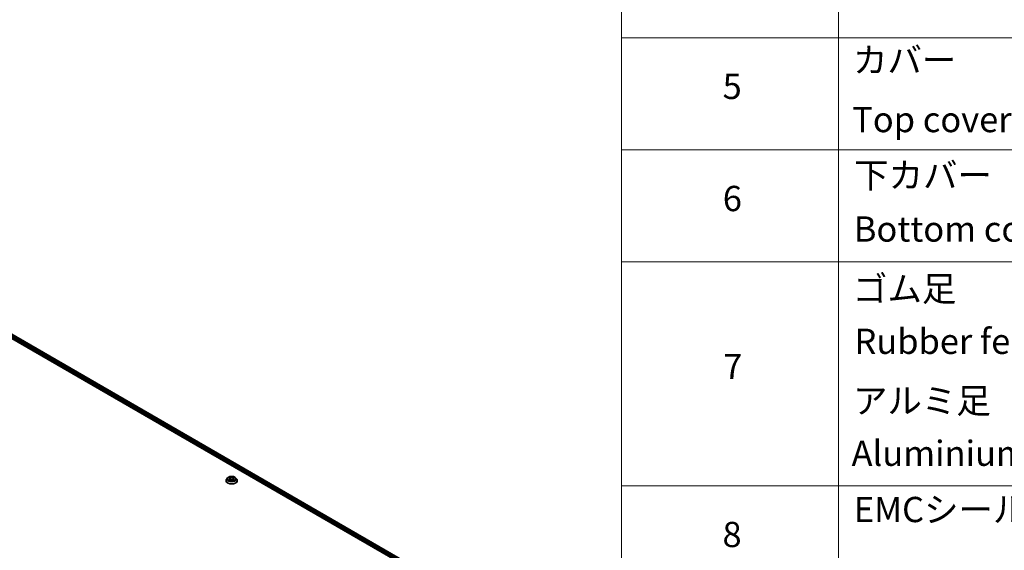
# Model space of a CAD drawing. Units: millimetres. Extents: x 36 to 9676, y 20 to 1706.
# Drawn here: x 409 to 604, y 501 to 606 of the extents above; entities that cross this region are included whole.
import ezdxf

# ---------------------------------------------------------------- set-up
doc = ezdxf.new("R2010")
doc.units = ezdxf.units.MM
doc.header["$LTSCALE"] = 2.5
for name, color, linetype, lineweight in [('Symbol (ISO)', 7, 'Continuous', 18), ('Visible (ISO)', 7, 'Continuous', 35), ('Visible Narrow (ISO)', 7, 'Continuous', 25)]:
    doc.layers.add(name, color=color, linetype=linetype, lineweight=lineweight)
doc.styles.add('Note Text (TK2)', font='MS PGothic.ttf')

# ---------------------------------------------------------------- blocks, each defined once
blk = doc.blocks.new('Table1')
at = {"layer": 'Symbol (ISO)'}
for p, q in [((211.354, 276.277), (211.354, 161.025)), ((228.533, 276.277), (228.533, 161.025)), ((211.354, 240.815), (405.5, 240.815)), ((211.354, 231.949), (405.5, 231.949)), ((211.354, 223.084), (405.5, 223.084)), ((211.354, 205.353), (405.5, 205.353))]:
    blk.add_line(p, q, dxfattribs=at)
at = {"layer": 'Symbol (ISO)', "color": 7, "char_height": 2, "attachment_point": 7, "style": 'Note Text (TK2)'}
for s, insert in [('カバー', (229.687, 237.446)), ('5', (219.361, 235.358)), ('Top cover', (229.623, 232.733)), ('下カバー', (229.777, 228.323)), ('6', (219.374, 226.481)), ('Bottom cover', (229.751, 224.066)), ('ゴム足', (229.687, 219.341)), ('Rubber feet', (229.802, 215.177)), ('7', (219.413, 213.183)), ('アルミ足', (229.687, 210.475)), ('Aluminium feet', (229.572, 206.312)), ('EMCシールドガスケット', (229.751, 201.861)), ('8', (219.349, 199.885))]:
    blk.add_mtext(s, dxfattribs=dict(at, insert=insert))

msp = doc.modelspace()

# ---------------------------------------------------------------- linework, layer by layer
at = {"layer": 'Visible (ISO)'}
for p, q in [((402.65, 546.2808), (505.9194, 486.6581)), ((402.1558, 545.753), (499.6905, 489.4413)), ((450.3938, 514.9852), (450.203, 514.7723)), ((450.5811, 515.0083), (450.7445, 514.9106)), ((450.8453, 514.7761), (450.8768, 514.4825)), ((451.5199, 514.7761), (451.4884, 514.4825)), ((451.6207, 514.9106), (451.7841, 515.0083)), ((451.9714, 514.9852), (452.1622, 514.7723)), ((450.0672, 514.4326), (450.0672, 514.4454)), ((450.7749, 514.4256), (450.945, 514.5205)), ((451.4202, 514.5205), (451.5903, 514.4256)), ((452.298, 514.4326), (452.298, 514.4454))]:
    msp.add_line(p, q, dxfattribs=at)
for points, knots in [([(450.203, 514.7723), (450.1859, 514.7531), (450.1701, 514.7333), (450.1416, 514.6924), (450.129, 514.6714), (450.107, 514.6283), (450.0976, 514.6062), (450.0826, 514.5612), (450.0768, 514.5383), (450.0692, 514.4921), (450.0672, 514.4687), (450.0672, 514.4454)], [3.449424205, 3.449424205, 3.449424205, 3.449424205, 3.544937527, 3.544937527, 3.64045085, 3.64045085, 3.735964172, 3.735964172, 3.831477495, 3.831477495, 3.926990817, 3.926990817, 3.926990817, 3.926990817]), ([(451.9714, 514.9852), (451.9242, 515.0378), (451.8642, 515.084), (451.7228, 515.1635), (451.6404, 515.1962), (451.4636, 515.244), (451.3692, 515.2591), (451.178, 515.2707), (451.0811, 515.2673), (450.8936, 515.2424), (450.8031, 515.2208), (450.6367, 515.1608), (450.5609, 515.1223), (450.4579, 515.0485), (450.4234, 515.0181), (450.3938, 514.9852)], [1.26296478, 1.26296478, 1.26296478, 1.26296478, 1.5839777, 1.5839777, 1.9184063, 1.9184063, 2.25148375, 2.25148375, 2.58279719, 2.58279719, 2.9145331, 2.9145331, 3.24851107, 3.24851107, 3.4494242, 3.4494242, 3.4494242, 3.4494242]), ([(450.8453, 514.7761), (450.8442, 514.7866), (450.8418, 514.797), (450.8346, 514.8172), (450.8298, 514.827), (450.818, 514.846), (450.811, 514.8551), (450.7951, 514.8725), (450.7862, 514.8808), (450.7666, 514.8964), (450.7559, 514.9038), (450.7445, 514.9106)], [0.847301519, 0.847301519, 0.847301519, 0.847301519, 0.988509822, 0.988509822, 1.129718125, 1.129718125, 1.270926428, 1.270926428, 1.412134731, 1.412134731, 1.553343034, 1.553343034, 1.553343034, 1.553343034]), ([(451.6207, 514.9106), (451.6093, 514.9038), (451.5986, 514.8964), (451.579, 514.8808), (451.5701, 514.8725), (451.5542, 514.8551), (451.5472, 514.846), (451.5354, 514.827), (451.5306, 514.8172), (451.5234, 514.797), (451.521, 514.7866), (451.5199, 514.7761)], [3.159045946, 3.159045946, 3.159045946, 3.159045946, 3.300254249, 3.300254249, 3.441462552, 3.441462552, 3.582670855, 3.582670855, 3.723879158, 3.723879158, 3.865087461, 3.865087461, 3.865087461, 3.865087461]), ([(452.298, 514.4454), (452.298, 514.4687), (452.296, 514.4921), (452.2884, 514.5383), (452.2826, 514.5612), (452.2676, 514.6062), (452.2582, 514.6283), (452.2362, 514.6714), (452.2236, 514.6924), (452.1951, 514.7333), (452.1793, 514.7531), (452.1622, 514.7723)], [0.785398163, 0.785398163, 0.785398163, 0.785398163, 0.880911486, 0.880911486, 0.976424808, 0.976424808, 1.071938131, 1.071938131, 1.167451453, 1.167451453, 1.262964775, 1.262964775, 1.262964775, 1.262964775]), ([(450.0672, 514.4326), (450.0672, 514.3638), (450.0853, 514.2952), (450.1557, 514.1638), (450.2091, 514.1013), (450.3471, 513.9878), (450.4327, 513.9374), (450.6266, 513.8551), (450.7348, 513.8233), (450.9623, 513.7815), (451.0815, 513.7714), (451.3193, 513.7736), (451.4378, 513.7859), (451.6626, 513.8319), (451.7688, 513.8656), (451.9584, 513.9515), (452.0417, 514.0038), (452.1762, 514.1224), (452.2275, 514.1888), (452.2848, 514.3154), (452.298, 514.374), (452.298, 514.4326)], [3.92699082, 3.92699082, 3.92699082, 3.92699082, 4.2267014, 4.2267014, 4.53911238, 4.53911238, 4.86360542, 4.86360542, 5.18933336, 5.18933336, 5.51408383, 5.51408383, 5.83843868, 5.83843868, 6.16327278, 6.16327278, 6.48907018, 6.48907018, 6.81298523, 6.81298523, 7.06858347, 7.06858347, 7.06858347, 7.06858347]), ([(450.655, 514.5078), (450.662, 514.502), (450.6695, 514.4962), (450.6857, 514.4846), (450.6943, 514.4788), (450.7126, 514.4674), (450.7223, 514.4618), (450.7428, 514.4507), (450.7535, 514.4453), (450.7712, 514.437), (450.7778, 514.434), (450.7847, 514.4311)], [4.534901476, 4.534901476, 4.534901476, 4.534901476, 4.605051412, 4.605051412, 4.675201349, 4.675201349, 4.745351285, 4.745351285, 4.815501221, 4.815501221, 4.856375894, 4.856375894, 4.856375894, 4.856375894]), ([(451.4202, 514.5205), (451.3945, 514.5348), (451.3654, 514.5466), (451.3026, 514.5646), (451.269, 514.5708), (451.2002, 514.5769), (451.165, 514.5769), (451.0962, 514.5708), (451.0626, 514.5646), (450.9998, 514.5466), (450.9707, 514.5348), (450.945, 514.5205)], [1.58824962, 1.58824962, 1.58824962, 1.58824962, 1.89542757, 1.89542757, 2.20260552, 2.20260552, 2.50978346, 2.50978346, 2.81696141, 2.81696141, 3.12413936, 3.12413936, 3.12413936, 3.12413936]), ([(451.5805, 514.4311), (451.5874, 514.434), (451.594, 514.437), (451.6117, 514.4453), (451.6224, 514.4507), (451.6429, 514.4618), (451.6526, 514.4674), (451.6709, 514.4788), (451.6795, 514.4846), (451.6957, 514.4962), (451.7032, 514.502), (451.7102, 514.5078)], [6.139198394, 6.139198394, 6.139198394, 6.139198394, 6.180073066, 6.180073066, 6.250223003, 6.250223003, 6.320372939, 6.320372939, 6.390522875, 6.390522875, 6.460672811, 6.460672811, 6.460672811, 6.460672811])]:
    msp.add_open_spline(points, degree=3, knots=knots, dxfattribs=at)
at = {"layer": 'Visible Narrow (ISO)'}
for p, q in [((402.2291, 545.9619), (500.4773, 489.2383)), ((501.6154, 488.7696), (402.3106, 546.1033)), ((402.6115, 546.277), (505.8969, 486.6451)), ((450.5263, 515.0344), (450.7346, 514.9098)), ((450.9544, 515.0367), (450.7387, 515.157)), ((450.8055, 515.09), (450.9411, 515.0144)), ((450.9411, 515.0144), (450.9217, 514.7421)), ((451.6265, 515.157), (451.4108, 515.0367)), ((451.4241, 515.0144), (451.5597, 515.09)), ((451.4241, 515.0144), (451.4435, 514.7421)), ((451.6306, 514.9098), (451.8389, 515.0344)), ((450.7346, 514.6463), (450.5263, 514.5218)), ((450.6174, 514.546), (450.7484, 514.6243)), ((450.7387, 514.3991), (450.9544, 514.5194)), ((450.7484, 514.6243), (450.7619, 514.4414)), ((451.4108, 514.5194), (451.6265, 514.3991)), ((451.6168, 514.6243), (451.6033, 514.4414)), ((451.6168, 514.6243), (451.7478, 514.546)), ((451.8389, 514.5218), (451.6306, 514.6463))]:
    msp.add_line(p, q, dxfattribs=at)
for centre, major_axis, ratio, start_param, end_param in [((451.1826, 514.4796), (-1.103, 0), 0.57735027, 5.8056187, 9.90234457), ((451.1826, 514.7495), (-0.8881, 0), 0.57735027, 5.8056187, 9.90234457), ((451.1826, 514.7781), (-0.7923, 0), 0.57735027, 5.30710262, 5.68847167), ((451.1826, 514.6908), (0.6201, 0), 0.57735027, 2.17629431, 2.42062218), ((450.7346, 514.8941), (0.0099, 0.0165), 0.58733849, 0, 0.79427846), ((450.4983, 514.7781), (0.3285, 0), 0.57735027, 5.51524044, 7.05113018), ((450.4983, 514.7637), (0.3477, 0), 0.57735027, 5.51524044, 6.34508866), ((450.7922, 515.0834), (-0.0157, -0.0111), 0.18497367, 1.04331702, 2.43849919), ((450.8395, 514.984), (-0.0185, -0.0051), 0.22291783, 3.85158054, 5.20700366), ((450.9084, 514.7355), (-0.0185, -0.0051), 0.22288452, 3.85157383, 5.20261978), ((450.9544, 515.021), (-0.0094, -0.0168), 0.56718618, 3.91841516, 5.40194502), ((451.1826, 515.1588), (0.3477, 0), 0.57735027, 3.94444411, 5.48033385), ((451.1826, 515.1731), (-0.3285, 0), 0.57735027, 0.80285146, 2.3387412), ((451.4108, 515.021), (0.0094, -0.0168), 0.56718618, 0.88124028, 2.36477015), ((451.4568, 514.7355), (-0.0185, 0.0051), 0.22288452, 4.22215818, 5.57320413), ((451.8669, 514.7781), (-0.3285, 0), 0.57735027, 5.51524044, 7.05113018), ((451.5257, 514.984), (-0.0185, 0.0051), 0.22291783, 4.2177743, 5.57319742), ((451.8669, 514.7637), (-0.3477, 0), 0.57735027, 6.22128195, 7.05113018), ((451.1826, 514.6908), (0.6201, 0), 0.57735027, 0.72097047, 0.96529834), ((451.573, 515.0834), (-0.0157, 0.0111), 0.18497367, 0.70309346, 2.09827563), ((451.6306, 514.8941), (-0.0099, 0.0165), 0.58733849, 5.48890685, 6.28318531), ((451.1826, 514.7781), (-0.7923, 0), 0.57735027, 3.7363063, 4.11767534), ((451.1826, 514.4454), (-1.1154, 0), 0.57735027, 0, 3.14159265), ((451.1826, 514.4326), (1.1154, 0), 0.57735027, 3.14159265, 6.28318531), ((451.1826, 514.7781), (0.7923, 0), 0.57735027, 3.7363063, 4.11767534), ((450.6312, 514.5397), (-0.0037, -0.0189), 0.77975364, 4.52690487, 5.92208704), ((450.6869, 514.4997), (-0.0163, -0.0101), 0.72973605, 5.16344533, 5.77548257), ((450.7346, 514.6306), (0.0099, -0.0165), 0.58733849, 0.86378433, 2.3473142), ((450.9544, 514.5037), (-0.0094, 0.0168), 0.56718618, 5.5063628, 6.28318531), ((451.1826, 514.383), (0.3285, 0), 0.57735027, 0.80285146, 2.3387412), ((451.4108, 514.5037), (0.0094, 0.0168), 0.56718618, 0, 0.7768225), ((451.6306, 514.6306), (-0.0099, -0.0165), 0.58733849, 3.93587111, 5.41940097), ((451.1826, 514.7781), (0.7923, 0), 0.57735027, 5.30710262, 5.68847167), ((451.6783, 514.4997), (-0.0163, 0.0101), 0.72973605, 3.64929539, 4.26133263), ((451.734, 514.5397), (0.0037, -0.0189), 0.77975364, 0.36109827, 1.75628044)]:
    msp.add_ellipse(centre, major_axis=major_axis, ratio=ratio, start_param=start_param, end_param=end_param, dxfattribs=at)
msp.add_ellipse((451.1826, 514.7781), major_axis=(0.8236, 0), ratio=0.57735027, dxfattribs=at)
for points, knots in [([(450.6183, 514.986), (450.6152, 514.9895), (450.6119, 514.9928), (450.6001, 515.0032), (450.5909, 515.0094), (450.5728, 515.0192), (450.5639, 515.0231), (450.5454, 515.0297), (450.5358, 515.0323), (450.5263, 515.0344)], [0.0019082576, 0.0019082576, 0.0019082576, 0.0019082576, 0.0059340385, 0.0059340385, 0.0154285, 0.0154285, 0.0237449879, 0.0237449879, 0.0323943032, 0.0323943032, 0.0323943032, 0.0323943032]), ([(450.5263, 515.0344), (450.535, 515.0311), (450.5437, 515.0275), (450.5606, 515.0196), (450.5688, 515.0154), (450.5782, 515.01), (450.5797, 515.0091), (450.5811, 515.0083)], [-0.0323943032, -0.0323943032, -0.0323943032, -0.0323943032, -0.0237449879, -0.0237449879, -0.0154285, -0.0154285, -0.013913302, -0.013913302, -0.013913302, -0.013913302]), ([(450.8055, 515.09), (450.7992, 515.0961), (450.7931, 515.1025), (450.7776, 515.1186), (450.7686, 515.1281), (450.7525, 515.1442), (450.7456, 515.1509), (450.7387, 515.157)], [-0.0320559737, -0.0320559737, -0.0320559737, -0.0320559737, -0.0236501899, -0.0236501899, -0.0102009359, -0.0102009359, 0.0003383294, 0.0003383294, 0.0003383294, 0.0003383294]), ([(450.7387, 515.157), (450.7429, 515.1503), (450.7472, 515.1426), (450.7576, 515.1234), (450.7637, 515.1116), (450.7754, 515.0912), (450.7804, 515.0832), (450.786, 515.0753)], [-0.0003383294, -0.0003383294, -0.0003383294, -0.0003383294, 0.0102009359, 0.0102009359, 0.0236501899, 0.0236501899, 0.0320559737, 0.0320559737, 0.0320559737, 0.0320559737]), ([(450.786, 515.0753), (450.7957, 515.0619), (450.8044, 515.0474), (450.8192, 515.0171), (450.8252, 515.0011), (450.8297, 514.9852)], [-0.0289828459, -0.0289828459, -0.0289828459, -0.0289828459, -0.0145850634, -0.0145850634, 0, 0, 0, 0]), ([(450.8528, 514.9906), (450.8479, 515.0081), (450.8413, 515.0257), (450.8253, 515.0592), (450.8159, 515.0752), (450.8055, 515.09)], [0, 0, 0, 0, 0.0145850634, 0.0145850634, 0.0289828459, 0.0289828459, 0.0289828459, 0.0289828459]), ([(450.8297, 514.9852), (450.8412, 514.9438), (450.8527, 514.9024), (450.8756, 514.8195), (450.8871, 514.7781), (450.8986, 514.7367)], [-0.0687798542, -0.0687798542, -0.0687798542, -0.0687798542, -0.0343899271, -0.0343899271, 0, 0, 0, 0]), ([(450.9217, 514.7421), (450.9102, 514.7835), (450.8987, 514.8249), (450.8757, 514.9077), (450.8643, 514.9492), (450.8528, 514.9906)], [0, 0, 0, 0, 0.0343899271, 0.0343899271, 0.0687798542, 0.0687798542, 0.0687798542, 0.0687798542]), ([(450.8986, 514.7367), (450.915, 514.6775), (450.9339, 514.6194), (450.9595, 514.5525), (450.9635, 514.5422), (450.9677, 514.5321)], [-0.0982412545, -0.0982412545, -0.0982412545, -0.0982412545, -0.0491206273, -0.0491206273, -0.0402334775, -0.0402334775, -0.0402334775, -0.0402334775]), ([(450.986, 514.5401), (450.9823, 514.5498), (450.9786, 514.5595), (450.9548, 514.6257), (450.9371, 514.6834), (450.9217, 514.7421)], [0.0405862574, 0.0405862574, 0.0405862574, 0.0405862574, 0.0491206273, 0.0491206273, 0.0982412545, 0.0982412545, 0.0982412545, 0.0982412545]), ([(451.4435, 514.7421), (451.4281, 514.6834), (451.4104, 514.6257), (451.3866, 514.5595), (451.3829, 514.5498), (451.3792, 514.5401)], [0, 0, 0, 0, 0.0491206273, 0.0491206273, 0.0576549971, 0.0576549971, 0.0576549971, 0.0576549971]), ([(451.3975, 514.5321), (451.4017, 514.5422), (451.4057, 514.5525), (451.4313, 514.6194), (451.4502, 514.6775), (451.4666, 514.7367)], [-0.058007777, -0.058007777, -0.058007777, -0.058007777, -0.0491206273, -0.0491206273, 0, 0, 0, 0]), ([(451.5124, 514.9906), (451.5009, 514.9492), (451.4895, 514.9077), (451.4665, 514.8249), (451.455, 514.7835), (451.4435, 514.7421)], [0, 0, 0, 0, 0.0343899271, 0.0343899271, 0.0687798542, 0.0687798542, 0.0687798542, 0.0687798542]), ([(451.4666, 514.7367), (451.4781, 514.7781), (451.4896, 514.8195), (451.5125, 514.9024), (451.524, 514.9438), (451.5355, 514.9852)], [-0.0687798542, -0.0687798542, -0.0687798542, -0.0687798542, -0.0343899271, -0.0343899271, 0, 0, 0, 0]), ([(451.5597, 515.09), (451.5492, 515.0751), (451.5398, 515.059), (451.5238, 515.0254), (451.5172, 515.008), (451.5124, 514.9906)], [0, 0, 0, 0, 0.014491423, 0.014491423, 0.0289828459, 0.0289828459, 0.0289828459, 0.0289828459]), ([(451.5355, 514.9852), (451.5399, 515.001), (451.5459, 515.0169), (451.5607, 515.0473), (451.5694, 515.0618), (451.5792, 515.0753)], [-0.0289828459, -0.0289828459, -0.0289828459, -0.0289828459, -0.014491423, -0.014491423, 0, 0, 0, 0]), ([(451.6265, 515.157), (451.6209, 515.152), (451.6152, 515.1466), (451.6039, 515.1355), (451.5983, 515.1297), (451.5862, 515.1171), (451.5796, 515.1102), (451.5685, 515.0988), (451.5642, 515.0943), (451.5597, 515.09)], [-0.0323943032, -0.0323943032, -0.0323943032, -0.0323943032, -0.0237449879, -0.0237449879, -0.0154285, -0.0154285, -0.0059340385, -0.0059340385, 0, 0, 0, 0]), ([(451.5792, 515.0753), (451.5832, 515.0809), (451.5868, 515.0865), (451.5956, 515.101), (451.6004, 515.1098), (451.6087, 515.1253), (451.6123, 515.1322), (451.6195, 515.1453), (451.623, 515.1515), (451.6265, 515.157)], [0, 0, 0, 0, 0.0059340385, 0.0059340385, 0.0154285, 0.0154285, 0.0237449879, 0.0237449879, 0.0323943032, 0.0323943032, 0.0323943032, 0.0323943032]), ([(451.8389, 515.0344), (451.8273, 515.0319), (451.8156, 515.0285), (451.7897, 515.0183), (451.7758, 515.0109), (451.7575, 514.9968), (451.7519, 514.9917), (451.7469, 514.986)], [-0.0003383294, -0.0003383294, -0.0003383294, -0.0003383294, 0.0102009359, 0.0102009359, 0.0236501899, 0.0236501899, 0.0301477161, 0.0301477161, 0.0301477161, 0.0301477161]), ([(451.7841, 515.0083), (451.7916, 515.0128), (451.7993, 515.0169), (451.8177, 515.0259), (451.8283, 515.0304), (451.8389, 515.0344)], [-0.0181426717, -0.0181426717, -0.0181426717, -0.0181426717, -0.0102009359, -0.0102009359, 0.0003383294, 0.0003383294, 0.0003383294, 0.0003383294]), ([(450.6174, 514.546), (450.611, 514.5448), (450.6038, 514.5434), (450.5842, 514.5393), (450.5713, 514.5362), (450.5475, 514.5292), (450.5369, 514.5257), (450.5263, 514.5218)], [-0.0320559737, -0.0320559737, -0.0320559737, -0.0320559737, -0.0236501899, -0.0236501899, -0.0102009359, -0.0102009359, 0.0003383294, 0.0003383294, 0.0003383294, 0.0003383294]), ([(450.5263, 514.5218), (450.5379, 514.5242), (450.5496, 514.5258), (450.5755, 514.5275), (450.5894, 514.5272), (450.6095, 514.5252), (450.6166, 514.5242), (450.6226, 514.523)], [-0.0003383294, -0.0003383294, -0.0003383294, -0.0003383294, 0.0102009359, 0.0102009359, 0.0236501899, 0.0236501899, 0.0320559737, 0.0320559737, 0.0320559737, 0.0320559737]), ([(450.6732, 514.506), (450.6664, 514.5169), (450.6582, 514.5258), (450.6393, 514.5393), (450.6288, 514.5438), (450.6174, 514.546)], [0, 0, 0, 0, 0.0145850634, 0.0145850634, 0.0289828459, 0.0289828459, 0.0289828459, 0.0289828459]), ([(450.6226, 514.523), (450.6327, 514.5211), (450.6422, 514.5171), (450.6521, 514.5101), (450.6536, 514.5089), (450.655, 514.5078)], [-0.0289828459, -0.0289828459, -0.0289828459, -0.0289828459, -0.0145850634, -0.0145850634, -0.0120420166, -0.0120420166, -0.0120420166, -0.0120420166]), ([(450.7813, 514.4292), (450.7791, 514.4293), (450.777, 514.4293), (450.7696, 514.4285), (450.7648, 514.4266), (450.7565, 514.4211), (450.7529, 514.4178), (450.7457, 514.4095), (450.7422, 514.4046), (450.7387, 514.3991)], [0.0024401637, 0.0024401637, 0.0024401637, 0.0024401637, 0.0059340385, 0.0059340385, 0.0154285, 0.0154285, 0.0237449879, 0.0237449879, 0.0323943032, 0.0323943032, 0.0323943032, 0.0323943032]), ([(450.7387, 514.3991), (450.7443, 514.4041), (450.75, 514.4088), (450.7613, 514.4173), (450.7669, 514.421), (450.7733, 514.4248), (450.7741, 514.4252), (450.7749, 514.4256)], [-0.0323943032, -0.0323943032, -0.0323943032, -0.0323943032, -0.0237449879, -0.0237449879, -0.0154285, -0.0154285, -0.0142996638, -0.0142996638, -0.0142996638, -0.0142996638]), ([(451.6265, 514.3991), (451.6223, 514.4058), (451.618, 514.4117), (451.6076, 514.4224), (451.6015, 514.4265), (451.5911, 514.4291), (451.5877, 514.4294), (451.5839, 514.4292)], [-0.0003383294, -0.0003383294, -0.0003383294, -0.0003383294, 0.0102009359, 0.0102009359, 0.0236501899, 0.0236501899, 0.02961581, 0.02961581, 0.02961581, 0.02961581]), ([(451.5903, 514.4256), (451.5955, 514.4228), (451.6006, 514.4195), (451.6127, 514.4109), (451.6196, 514.4052), (451.6265, 514.3991)], [-0.0177563099, -0.0177563099, -0.0177563099, -0.0177563099, -0.0102009359, -0.0102009359, 0.0003383294, 0.0003383294, 0.0003383294, 0.0003383294]), ([(451.7478, 514.546), (451.7363, 514.5437), (451.7257, 514.5392), (451.7069, 514.5257), (451.6987, 514.5168), (451.692, 514.506)], [0, 0, 0, 0, 0.014491423, 0.014491423, 0.0289828459, 0.0289828459, 0.0289828459, 0.0289828459]), ([(451.7102, 514.5078), (451.7116, 514.5089), (451.713, 514.51), (451.7229, 514.5171), (451.7324, 514.5211), (451.7426, 514.523)], [-0.0169408293, -0.0169408293, -0.0169408293, -0.0169408293, -0.014491423, -0.014491423, 0, 0, 0, 0]), ([(451.7426, 514.523), (451.7468, 514.5238), (451.7516, 514.5246), (451.7651, 514.5263), (451.7743, 514.527), (451.7924, 514.5272), (451.8013, 514.5269), (451.8198, 514.5252), (451.8294, 514.5238), (451.8389, 514.5218)], [0, 0, 0, 0, 0.0059340385, 0.0059340385, 0.0154285, 0.0154285, 0.0237449879, 0.0237449879, 0.0323943032, 0.0323943032, 0.0323943032, 0.0323943032]), ([(451.8389, 514.5218), (451.8302, 514.525), (451.8215, 514.528), (451.8046, 514.5331), (451.7964, 514.5354), (451.7793, 514.5396), (451.7706, 514.5415), (451.7572, 514.5442), (451.7523, 514.5451), (451.7478, 514.546)], [-0.0323943032, -0.0323943032, -0.0323943032, -0.0323943032, -0.0237449879, -0.0237449879, -0.0154285, -0.0154285, -0.0059340385, -0.0059340385, 0, 0, 0, 0])]:
    msp.add_open_spline(points, degree=3, knots=knots, dxfattribs=at)
for points in [[(450.6869, 514.4839), (450.6823, 514.4913), (450.6777, 514.4986), (450.6732, 514.506)], [(451.692, 514.506), (451.6875, 514.4986), (451.6829, 514.4913), (451.6783, 514.4839)]]:
    msp.add_open_spline(points, degree=3, dxfattribs=at)

# ---------------------------------------------------------------- block references
at = {"xscale": 2.5, "yscale": 2.5, "zscale": 2.5}
msp.add_blockref('Table1', (0, 0), dxfattribs=at)

doc.saveas('drawing.dxf')
